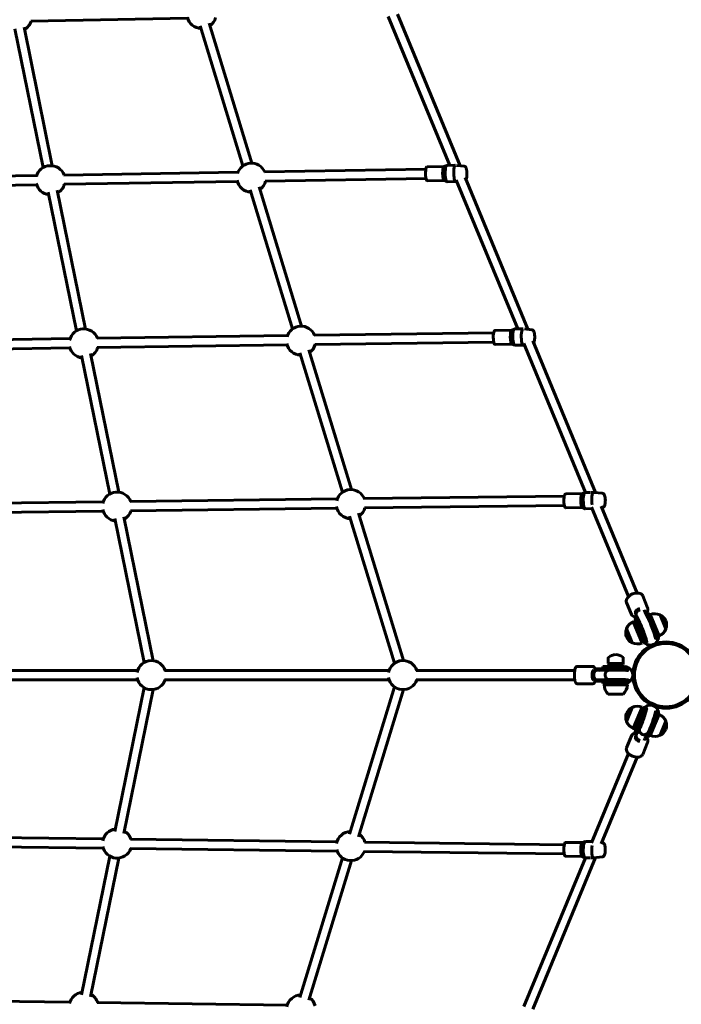
# Model space of a CAD drawing. Units: millimetres. Extents: x 4160 to 16552, y 11031 to 20010.
# Drawn here: x 11690 to 12828, y 14515 to 16207 of the extents above; entities that cross this region are included whole.
import ezdxf

# ---------------------------------------------------------------- set-up
doc = ezdxf.new("R2010")
doc.units = ezdxf.units.MM
doc.header["$LTSCALE"] = 100
doc.layers.add('Widoczne (ISO)', color=7, linetype='Continuous', lineweight=60)
doc.layers.add('Wymiar (ISO)', color=7, linetype='Continuous', lineweight=25)
doc.styles.add('Wymiar', font='tahoma.ttf')
doc.dimstyles.new('Wymiar Comes', dxfattribs={"dimscale": 100, "dimtxt": 2.5, "dimasz": 2.5, "dimexe": 3.175, "dimexo": 0, "dimgap": 0.762, "dimtad": 1, "dimtoh": 1, "dimrnd": 1e-08, "dimtxsty": 'Wymiar', "dimcen": 0.09, "dimdle": 10, "dimclrd": 256, "dimclre": 256, "dimclrt": 256, "dimazin": 2, "dimtfac": 1.4, "dimtmove": 0, "dimatfit": 3, "dimfxl": 0, "dimtolj": 1, "dimlwd": -1, "dimlwe": -1, "dimarcsym": 0})

# ---------------------------------------------------------------- blocks, each defined once
blk = doc.blocks.new('*D4')
at = {"layer": 'Defpoints', "color": 0, "transparency": 16777216}
for p in [(16551.7, 19669), (16551.7, 15993), (5051.4, 15940.1)]:
    blk.add_point(p, dxfattribs=at)
at = {"layer": 'Wymiar (ISO)', "transparency": 16777216}
for p, q in [((5051.4, 15940.1), (5051.4, 19986.5)), ((16551.7, 15993), (16551.7, 19986.5)), ((5301.4, 19669), (16301.7, 19669))]:
    blk.add_line(p, q, dxfattribs=at)
for points in [[(5301.4, 19710.7), (5301.4, 19627.3), (5051.4, 19669)], [(16301.7, 19710.7), (16301.7, 19627.3), (16551.7, 19669)]]:
    blk.add_solid(points, dxfattribs=at)
at = {"layer": 'Wymiar (ISO)', "transparency": 16777216, "insert": (10801.6, 20005.4), "char_height": 250, "attachment_point": 2, "style": 'Wymiar'}
blk.add_mtext('\\A1;11500', dxfattribs=at)

msp = doc.modelspace()

# ---------------------------------------------------------------- linework, layer by layer
at = {"layer": 'Widoczne (ISO)'}
for p, q in [((12339.6, 16217), (12447.6, 15956.2)), ((11709.5, 16205), (11979, 16209.9)), ((12089.5, 15960.7), (12016.1, 16201.3)), ((12324, 16212.8), (12430, 15956.9)), ((11730.6, 15953), (11682, 16191.4)), ((11746.3, 15956.2), (11697.7, 16194.6)), ((12074.1, 15956), (12000.8, 16196.6)), ((11766, 15940.3), (12065.5, 15945.1)), ((12111.1, 15945.8), (12388.6, 15950.2)), ((12390.5, 15954.3), (12419.7, 15954.7)), ((12419.6, 15954.7), (12424.4, 15956.8)), ((12424.6, 15956.8), (12439.3, 15957)), ((12454.3, 15955.6), (12441.2, 15956.9)), ((11420.5, 15934.8), (11719.6, 15939.6)), ((11766.6, 15924.3), (12064.6, 15929.1)), ((12112.5, 15929.8), (12388.9, 15934.2)), ((12390.9, 15930.3), (12420.1, 15930.7)), ((12419.9, 15930.8), (12424.8, 15928.9)), ((12425.1, 15928.8), (12439.7, 15929.1)), ((12441.5, 15929.3), (12439.8, 15929.1)), ((12440.5, 15931.7), (12546.5, 15675.8)), ((12456, 15936.1), (12564.1, 15675.1)), ((11420.9, 15918.8), (11719.5, 15923.6)), ((11787.9, 15672.4), (11739.2, 15910.8)), ((11803.6, 15675.6), (11754.9, 15914)), ((12159.6, 15675.8), (12086.6, 15915.1)), ((12174.9, 15680.5), (12101.9, 15919.8)), ((12507.2, 15673.2), (12536.2, 15673.6)), ((12536.1, 15673.6), (12540.9, 15675.6)), ((12541.2, 15675.7), (12555.8, 15675.9)), ((12570.8, 15674.4), (12558.1, 15675.7)), ((11449.2, 15654.4), (11776.8, 15659)), ((11823.2, 15659.6), (12150.7, 15664.2)), ((12196.6, 15664.9), (12505.2, 15669.2)), ((11449.5, 15638.4), (11776.7, 15643)), ((11823.7, 15643.7), (12150.2, 15648.2)), ((12260.5, 15399.6), (12187.3, 15639.6)), ((12197.6, 15648.9), (12505.4, 15653.2)), ((12507.6, 15649.2), (12536.6, 15649.6)), ((12536.4, 15649.7), (12541.3, 15647.8)), ((12541.6, 15647.7), (12556.2, 15647.9)), ((12557.9, 15648.1), (12556.3, 15647.9)), ((12556.9, 15650.6), (12662.9, 15394.7)), ((12572.3, 15655.2), (12680.3, 15394.5)), ((11845.1, 15391.9), (11796.5, 15630.3)), ((11860.8, 15395.1), (11812.2, 15633.5)), ((12245.2, 15395), (12172, 15634.9)), ((12282.2, 15384), (12626.6, 15388.2)), ((12628.8, 15392.2), (12657.6, 15392.6)), ((12657.5, 15392.5), (12662.2, 15394.6)), ((12662.6, 15394.7), (12671.1, 15394.8)), ((12672.2, 15394.8), (12677.1, 15394.8)), ((12692.1, 15393.3), (12677.2, 15394.8)), ((11477.8, 15374), (11834, 15378.4)), ((11880.3, 15379), (12236.3, 15383.4)), ((12283, 15368), (12626.8, 15372.2)), ((12629.1, 15368.2), (12657.9, 15368.6)), ((12657.8, 15368.7), (12662.6, 15366.7)), ((12673.5, 15369.2), (12737.1, 15215.7)), ((12690.1, 15370.9), (12751.8, 15221.8)), ((12692.4, 15368.7), (12691, 15368.6)), ((11478, 15358), (11833.9, 15362.4)), ((11919.9, 15105.5), (11869.4, 15352.9)), ((11880.8, 15363), (12235.8, 15367.4)), ((12334.8, 15101), (12257.6, 15354.1)), ((12350.1, 15105.7), (12272.9, 15358.8)), ((12663, 15366.7), (12674.5, 15366.8)), ((11904.2, 15102.3), (11853.7, 15349.7)), ((12769.9, 15196.5), (12761.4, 15217)), ((12742.2, 15185), (12733.7, 15205.5)), ((12750, 15183.2), (12748.1, 15182.5)), ((12748.1, 15182.5), (12753.9, 15170.9)), ((12750.2, 15176.9), (12748.1, 15182.5)), ((12750.4, 15183.3), (12748.9, 15186.9)), ((12750, 15183.2), (12755.8, 15171.6)), ((12750.9, 15182), (12750.4, 15183.4)), ((12751.3, 15181.5), (12756.6, 15171.1)), ((12763.7, 15193), (12765.3, 15189.4)), ((12765.1, 15189.7), (12770.8, 15178.3)), ((12767.8, 15189.8), (12765.9, 15189.1)), ((12765.9, 15189.1), (12771.7, 15177.6)), ((12766.3, 15188), (12765.9, 15189.1)), ((12770.1, 15185.1), (12767.8, 15189.8)), ((12773.5, 15186.5), (12769.8, 15185)), ((12769.8, 15185), (12783.9, 15150.8)), ((12787.6, 15152.3), (12773.5, 15186.5)), ((12789.6, 15147.7), (12774.3, 15184.6)), ((12801.2, 15160.1), (12791.3, 15184.1)), ((12745.2, 15172.6), (12760.5, 15135.6)), ((12750.4, 15176.9), (12746.7, 15175.4)), ((12746.7, 15175.4), (12760.8, 15141.2)), ((12748.9, 15180.6), (12754.4, 15169.9)), ((12764.5, 15142.7), (12750.4, 15176.9)), ((12733.5, 15160.2), (12743.5, 15136.2)), ((12783.9, 15143.9), (12784.4, 15144.1)), ((12702.1, 15100.9), (12702.1, 15110.3)), ((12728.1, 15100.9), (12702.1, 15100.9)), ((12703.1, 15098.7), (12702.1, 15100.9)), ((12727.1, 15098.7), (12703.1, 15098.7)), ((12710.1, 15098.7), (12710.1, 15095.2)), ((12720.1, 15098.7), (12720.1, 15095.2)), ((12727.1, 15098.7), (12728.1, 15100.9)), ((12728.1, 15100.9), (12728.1, 15110.3)), ((11893.1, 15088.7), (11506.9, 15088.7)), ((12325.6, 15088.7), (11939.5, 15088.7)), ((12644.6, 15088.7), (12372.1, 15088.7)), ((12675.7, 15095.7), (12648.8, 15095.7)), ((12681.4, 15088.7), (12676.7, 15088.7)), ((12702.9, 15089), (12681.4, 15088.7)), ((12693.2, 15091.4), (12681.7, 15091.2)), ((12681.7, 15089.2), (12681.7, 15091.2)), ((12704.7, 15089.6), (12681.7, 15089.2)), ((12681.7, 15089.2), (12682.5, 15089.2)), ((12730.1, 15095.2), (12693.1, 15095.2)), ((12693.1, 15095.2), (12693.1, 15091.4)), ((12693.2, 15091.2), (12730.1, 15091.2)), ((11893.1, 15072.7), (11506.9, 15072.7)), ((12325.6, 15072.7), (11939.5, 15072.7)), ((12644.6, 15072.7), (12372.1, 15072.7)), ((12675.7, 15065.7), (12648.8, 15065.7)), ((12681.5, 15072.7), (12676.7, 15072.7)), ((12681.5, 15072.7), (12683.5, 15072.7)), ((12704.6, 15072.6), (12681.6, 15072.2)), ((12681.6, 15070.2), (12681.6, 15072.2)), ((12704.6, 15070.6), (12681.6, 15070.2)), ((12693.1, 15070.1), (12681.6, 15070.2)), ((12683.5, 15072.7), (12682.2, 15072.7)), ((12703.2, 15073), (12682.3, 15072.7)), ((12704.9, 15070.6), (12682.3, 15070.2)), ((12730.1, 15070.2), (12693.1, 15070.2)), ((12693.1, 15070.2), (12693.1, 15066.2)), ((12693.1, 15066.2), (12730.1, 15066.2)), ((12695.1, 15063.7), (12735.1, 15063.7)), ((12703.2, 15073), (12703.2, 15073)), ((12710.1, 15070.6), (12710.1, 15070.2)), ((12710.1, 15066.2), (12710.1, 15063.7)), ((12720.1, 15070.6), (12720.1, 15070.2)), ((12720.1, 15066.2), (12720.1, 15063.7)), ((11853.7, 14811.7), (11904.2, 15059.1)), ((11869.4, 14808.5), (11919.9, 15055.9)), ((12257.6, 14807.3), (12334.8, 15060.4)), ((12272.9, 14802.6), (12350.1, 15055.7)), ((12702.1, 15048.2), (12728.1, 15048.2)), ((12743.5, 15025.2), (12733.5, 15001.2)), ((12760.5, 15025.8), (12745.2, 14988.8)), ((12760.8, 15020.2), (12746.7, 14986)), ((12750.4, 14984.5), (12764.5, 15018.7)), ((12774.3, 14976.8), (12789.6, 15013.7)), ((12783.6, 15017.7), (12784.4, 15017.4)), ((12783.9, 15010.6), (12769.8, 14976.4)), ((12773.5, 14974.9), (12787.6, 15009.1)), ((12791.3, 14977.3), (12801.2, 15001.3)), ((12746.7, 14986), (12750.4, 14984.5)), ((12754.2, 14990.2), (12748.1, 14978.8)), ((12748.1, 14978.8), (12750.2, 14984.6)), ((12749.9, 14978.1), (12748.1, 14978.8)), ((12754.9, 14991.7), (12749.3, 14981.3)), ((12756.1, 14989.5), (12749.9, 14978.1)), ((12750.4, 14978), (12750.9, 14979.3)), ((12756.6, 14989.7), (12751.7, 14980.6)), ((12756.9, 14990.2), (12756.9, 14990.2)), ((12770.6, 14981.8), (12765, 14971.5)), ((12772.1, 14983.8), (12765.9, 14972.4)), ((12742.2, 14976.4), (12733.7, 14955.9)), ((12750.4, 14978), (12748.9, 14974.5)), ((12769.9, 14964.9), (12761.4, 14944.4)), ((12763.7, 14968.4), (12765.2, 14971.8)), ((12765.9, 14972.4), (12766.3, 14973.5)), ((12767.8, 14971.7), (12765.9, 14972.4)), ((12770.2, 14976.2), (12767.8, 14971.7)), ((12769.8, 14976.4), (12773.5, 14974.9)), ((12673.5, 14792.2), (12737.1, 14945.7)), ((12690.1, 14790.5), (12751.8, 14939.6)), ((11833.9, 14799), (11478, 14803.4)), ((12235.8, 14794), (11880.8, 14798.4)), ((12626.8, 14789.2), (12283, 14793.4)), ((12629.1, 14793.2), (12657.9, 14792.8)), ((12657.8, 14792.7), (12662.6, 14794.7)), ((12662.9, 14794.7), (12674.5, 14794.6)), ((12692.4, 14792.7), (12691, 14792.8)), ((11834, 14783), (11477.8, 14787.4)), ((12236.3, 14778), (11880.3, 14782.4)), ((12626.6, 14773.2), (12282.1, 14777.4)), ((11796.5, 14531.1), (11845.1, 14769.5)), ((11812.2, 14527.9), (11860.8, 14766.3)), ((12172, 14526.5), (12245.2, 14766.4)), ((12187.3, 14521.8), (12260.5, 14761.8)), ((12556.9, 14510.8), (12662.9, 14766.7)), ((12572.3, 14506.2), (12680.3, 14766.9)), ((12628.8, 14769.2), (12657.6, 14768.8)), ((12657.5, 14768.9), (12662.2, 14766.8)), ((12662.6, 14766.7), (12671.2, 14766.6)), ((12672.1, 14766.6), (12677.1, 14766.6)), ((12692, 14768.1), (12677.2, 14766.6)), ((11776.7, 14518.4), (11449.5, 14523)), ((12150.2, 14513.2), (11823.7, 14517.7))]:
    msp.add_line(p, q, dxfattribs=at)
for radius in [57, 54.5]:
    msp.add_circle((12801.6, 15080.7), radius, dxfattribs=at)
for centre, radius, start, end in [((11686, 16212), 25, 300.1933, 343.7955), ((12002.9, 16217.2), 25, 193.2897, 268.2896), ((12002.9, 16217.2), 25, 305.6154, 345.1273), ((12088.7, 15935.7), 25, 23.9482, 163.5176), ((11743.2, 15931.4), 25, 20.9712, 165.4772), ((12088.7, 15935.7), 25, 189.472, 268.2896), ((12088.7, 15935.7), 25, 305.6154, 346.5123), ((11743.2, 15931.4), 25, 193.5074, 262.8674), ((11743.2, 15931.4), 25, 300.1933, 343.6339), ((11800.5, 15650.8), 25, 20.7303, 166.6915), ((12174.1, 15655.5), 25, 22.1378, 165.2404), ((11800.5, 15650.8), 25, 192.3203, 262.8674), ((11800.5, 15650.8), 25, 300.1933, 343.3951), ((12174.1, 15655.5), 25, 190.907, 268.2896), ((12174.1, 15655.5), 25, 305.6154, 344.7705), ((11857.7, 15370.3), 25, 20.4261, 168.03), ((12259.7, 15374.6), 25, 21.9009, 166.5016), ((12259.7, 15374.6), 25, 189.7177, 268.2896), ((12259.7, 15374.6), 25, 305.6154, 344.5378), ((11857.7, 15370.3), 25, 191.2073, 262.8674), ((11857.7, 15370.3), 25, 300.1933, 343.0937), ((12782.1, 15164.1), 22, 65.4566, 110.9343), ((12791.2, 15183), 1, 63.8246, 86.0321), ((12782.4, 15165.1), 21, 25.7935, 63.8246), ((12754.1, 15152.5), 22, 114.0657, 159.5434), ((12781.5, 15167.3), 21, 341.1754, 19.2065), ((12753.2, 15153), 21, 161.1754, 199.2065), ((12734.3, 15159.4), 1, 138.9679, 161.1754), ((12780.6, 15167.8), 22, 294.0657, 339.5434), ((12800.4, 15160.8), 1, 318.9679, 341.1754), ((12752.3, 15155.2), 21, 205.7935, 243.8246), ((12743.5, 15137.3), 1, 243.8246, 266.0321), ((12752.6, 15156.2), 22, 245.4566, 290.9343), ((12774.2, 15146.8), 14.5, 230.2373, 354.7627), ((12774.2, 15146.8), 10.5, 242.495, 246.0521), ((12774.2, 15146.8), 10.5, 332.6062, 342.505), ((12716.3, 15095.2), 21, 93.2935, 131.3246), ((12713.9, 15095.2), 21, 48.6754, 86.7065), ((11916.7, 15080.7), 25, 89.9885, 170.2837), ((11916.8, 15080.7), 25, 18.6629, 90.0108), ((12349.3, 15080.7), 25, 18.6629, 170.2837), ((12703.1, 15110.3), 1, 131.3246, 180), ((12727.1, 15110.3), 1, 0, 48.6754), ((12730.1, 15080.7), 14.5, 1.7793, 62.2627), ((12730.1, 15080.7), 10.5, 44.4214, 50.005), ((12730.1, 15080.7), 14.5, 297.7373, 358.2207), ((11916.7, 15080.7), 25, 189.7163, 270.0108), ((11916.8, 15080.7), 25, 269.9892, 341.3371), ((12349.3, 15080.7), 25, 189.7163, 341.3371), ((12717.1, 15064.3), 22, 181.5657, 227.0434), ((12713.1, 15064.3), 22, 312.9566, 358.4343), ((12730.1, 15080.7), 10.5, 309.995, 317.7236), ((12774.2, 15014.6), 14.5, 5.2373, 129.7627), ((12753.2, 15008.4), 21, 160.7935, 198.8246), ((12752.3, 15006.2), 21, 116.1754, 154.2065), ((12743.5, 15024.1), 1, 93.9679, 116.1754), ((12752.6, 15005.2), 22, 69.0657, 114.5434), ((12774.2, 15014.6), 10.5, 115.3564, 117.505), ((12774.2, 15014.6), 10.5, 17.495, 28.7217), ((12780.6, 14993.6), 22, 20.4566, 65.9343), ((12734.3, 15002), 1, 198.8246, 221.0321), ((12754.1, 15008.9), 22, 200.4566, 245.9343), ((12800.4, 15000.6), 1, 18.8246, 41.0321), ((12781.5, 14994.1), 21, 340.7935, 18.8246), ((12782.4, 14996.3), 21, 296.1754, 334.2065), ((12782.1, 14997.3), 22, 249.0657, 294.5434), ((12791.2, 14978.4), 1, 273.9679, 296.1754), ((11857.7, 14791.1), 25, 97.1135, 168.7921), ((11857.7, 14791.1), 25, 16.9135, 59.7877), ((12259.7, 14786.8), 25, 91.6918, 170.2894), ((12259.7, 14786.8), 25, 15.4654, 54.366), ((11857.7, 14791.1), 25, 191.9555, 339.5812), ((12259.7, 14786.8), 25, 193.4847, 338.1024), ((11800.4, 14510.6), 25, 97.1167, 167.6796), ((11800.4, 14510.6), 25, 16.6102, 59.7908), ((12174.1, 14505.9), 25, 91.695, 169.0991), ((12174.1, 14505.9), 25, 15.2313, 54.3691)]:
    msp.add_arc(centre, radius, start, end, dxfattribs=at)
for centre, major_axis, ratio, start_param, end_param in [((12390.7, 15942.3), (-0.2, 12), 0.215649, 0, 3.141593), ((12420, 15942.7), (-0.2, 12), 0.215649, 0.088454, 3.053139), ((12424.9, 15942.8), (-0.2, 14), 0.215649, 0, 3.141593), ((12439.5, 15943.1), (-0.2, 14), 0.215649, 6.26895, 9.449319), ((12507.4, 15661.2), (-0.2, 12), 0.236598, 0, 3.141593), ((12536.6, 15661.6), (-0.2, 12), 0.236598, 0.09756, 3.044033), ((12541.4, 15661.7), (-0.2, 14), 0.236598, 0, 3.141593), ((12556, 15661.9), (-0.2, 14), 0.236598, 6.27642, 9.451838), ((12628.9, 15380.2), (-0.1, 12), 0.254288, 0, 3.141593), ((12658, 15380.6), (-0.1, 12), 0.254288, 0.105367, 3.036225), ((12662.8, 15380.7), (-0.2, 14), 0.254288, 0, 3.141593), ((12677.3, 15380.8), (-0.2, 14), 0.254288, 6.253967, 8.399413), ((12757.9, 15186.1), (-6.8, 15.5), 0.619357, 1.535137, 1.653234), ((12756.3, 15190), (-7.39, -3.06), 0.607202, 4.464944, 6.283185), ((12757.9, 15186.3), (7.28, 3.33), 0.816154, 1.293455, 3.042409), ((12757.9, 15186.3), (7.43, 2.95), 0.400034, 3.090651, 3.135833), ((12757.9, 15186.3), (-5.2, 11.8), 0.617837, 1.53514, 1.599215), ((12757.9, 15186.3), (-7.15, -3.59), 0.919518, 6.16343, 6.170188), ((12754, 15195.3), (15.7, 4.8), 0.793196, 4.257103, 4.28975), ((12757.9, 15186.1), (5.5, -12.5), 0.619357, 1.449669, 1.535137), ((12754, 15195.3), (15.7, 4.8), 0.793196, 5.313793, 5.338718), ((12758.1, 15185.8), (5.5, -12.5), 0.619357, 1.312668, 1.480382), ((12758.1, 15185.8), (5.5, -12.5), 0.619357, 4.912924, 5.032215), ((12759.6, 15154.7), (6.5, -17.5), 0.046321, 0.704319, 2.740069), ((12761.5, 15155.4), (6.5, -17.5), 0.046321, 0.175719, 2.740069), ((12777.4, 15161.4), (6.5, -17.5), 0.046321, 6.049132, 9.023255), ((12676.7, 15080.7), (0, -8), 0.275637, 3.141593, 6.283185), ((12681.5, 15080.7), (0.06, -8), 0.526524, 3.145839, 6.254081), ((12681.7, 15080.7), (16.6, 0), 0.513068, 1.459497, 1.566337), ((12669.8, 15080.8), (1.4, 16.4), 0.961002, 5.296086, 5.328024), ((12682.4, 15080.7), (16.6, 0), 0.513068, 1.254121, 1.503996), ((12718, 15089.2), (18.6, -0.1), 0.022326, 0.194687, 2.366038), ((12718, 15089.2), (18.6, -0.1), 0.022326, 5.873149, 6.148681), ((12681.5, 15080.7), (-0.24, -8), 0.452184, 0.054337, 0.057834), ((12681.5, 15080.7), (-15.7, 0), 0.51041, 1.56642, 1.572155), ((12681.5, 15080.7), (-0.09, -8), 0.234432, 0.021338, 0.028095), ((12681.5, 15080.7), (-0.05, -8), 0.022037, 6.271043, 6.283055), ((12681.7, 15080.7), (-20.5, 0), 0.513068, 1.566337, 1.598223), ((12681.7, 15080.7), (16.6, 0), 0.513068, 4.771702, 4.806253), ((12669.8, 15080.8), (1.4, 16.4), 0.961002, 4.24317, 4.278622), ((12682.4, 15080.7), (16.6, 0), 0.513068, 4.771702, 5.058464), ((12703, 15081), (-0.16, 8), 0.758184, 3.10716, 3.144305), ((12717.9, 15072.2), (18.6, -0.1), 0.022326, 0.192574, 2.366038), ((12717.9, 15070.2), (-18.6, 0.1), 0.022326, 3.85089, 5.507631), ((12759.5, 15006.5), (-6.2, -17.6), 0.066204, 0.400663, 2.458262), ((12761.4, 15005.8), (6.2, 17.6), 0.066204, 3.542256, 6.075371), ((12777.4, 15000.1), (6.2, 17.6), 0.066204, 3.542256, 6.369002), ((12757.9, 14975.3), (-7, -15.4), 0.617752, 4.594693, 4.763195), ((12757.9, 14975.1), (-5.3, -11.8), 0.613827, 4.697974, 4.762206), ((12754, 14966), (-15.9, 4.2), 0.791785, 5.102446, 5.133136), ((12758.1, 14975.6), (5.6, 12.5), 0.617752, 1.265546, 1.284599), ((12763.7, 14985.9), (-6.88, 4.09), 0.943433, 6.244438, 6.488456), ((12756.3, 14971.4), (-7.39, 3.06), 0.607202, 0, 1.818241), ((12757.9, 14975.1), (7.23, -3.44), 0.813213, 3.268194, 5.001386), ((12757.9, 14975.1), (-7.51, 2.75), 0.137455, 0.065258, 0.072016), ((12757.9, 14975.1), (7.45, -2.91), 0.398112, 3.149858, 3.205791), ((12757.9, 14975.3), (5.6, 12.5), 0.617752, 4.763195, 4.84908), ((12754, 14966), (-15.9, 4.2), 0.791785, 4.053596, 4.072664), ((12758.1, 14975.6), (5.6, 12.5), 0.617752, 4.81795, 4.936752), ((12628.9, 14781.2), (0.1, 12), 0.254291, 0, 3.141593), ((12657.9, 14780.8), (0.1, 12), 0.254291, 0.105369, 3.036224), ((12662.8, 14780.7), (0.2, 14), 0.254291, 0, 3.141593), ((12677.3, 14780.6), (-0.2, -14), 0.254291, 4.165023, 6.312404)]:
    msp.add_ellipse(centre, major_axis=major_axis, ratio=ratio, start_param=start_param, end_param=end_param, dxfattribs=at)
for points, knots in [([(12457.4, 15932.7), (12457.4, 15932.8), (12457.5, 15932.9), (12458, 15933.7), (12458.2, 15934.3), (12458.7, 15936.2), (12458.9, 15937.4), (12459.1, 15939.9), (12459.2, 15941.1), (12459.2, 15943.4), (12459.1, 15944.5), (12459, 15946.7), (12458.9, 15947.8), (12458.6, 15949.9), (12458.4, 15950.8), (12457.9, 15952.3), (12457.7, 15952.8), (12457.2, 15953.7), (12457, 15954.1), (12456.3, 15954.7), (12456.1, 15954.9), (12455.5, 15955.3), (12455, 15955.5), (12454.4, 15955.6), (12454.4, 15955.6), (12454.3, 15955.6)], [6.367053, 6.367053, 6.367053, 6.367053, 6.408533, 6.408533, 6.712913, 6.712913, 7.173262, 7.173262, 7.527763, 7.527763, 7.869477, 7.869477, 8.21329, 8.21329, 8.577297, 8.577297, 8.81026, 8.81026, 8.998277, 8.998277, 9.072198, 9.072198, 9.179172, 9.179172, 9.186294, 9.186294, 9.186294, 9.186294]), ([(12573.8, 15651.6), (12573.9, 15651.7), (12574, 15651.9), (12574.6, 15652.9), (12574.9, 15653.7), (12575.3, 15655.7), (12575.5, 15656.9), (12575.7, 15659.4), (12575.8, 15660.5), (12575.8, 15662.8), (12575.7, 15664), (12575.5, 15666.2), (12575.4, 15667.3), (12575, 15669.3), (12574.7, 15670.3), (12574.2, 15671.8), (12573.9, 15672.3), (12573.3, 15673.1), (12573, 15673.4), (12572.3, 15674), (12571.7, 15674.3), (12571, 15674.4), (12570.9, 15674.4), (12570.8, 15674.4)], [6.363779, 6.363779, 6.363779, 6.363779, 6.43294, 6.43294, 6.800779, 6.800779, 7.216719, 7.216719, 7.569482, 7.569482, 7.912476, 7.912476, 8.260262, 8.260262, 8.636301, 8.636301, 8.885411, 8.885411, 9.006463, 9.006463, 9.141646, 9.141646, 9.162147, 9.162147, 9.162147, 9.162147]), ([(12692.4, 15368.7), (12692.8, 15368.8), (12693.2, 15368.9), (12694, 15369.3), (12694.3, 15369.6), (12695, 15370.3), (12695.3, 15370.7), (12696, 15372), (12696.3, 15373), (12696.8, 15375.2), (12697, 15376.4), (12697.2, 15378.8), (12697.2, 15380), (12697.2, 15382.3), (12697.1, 15383.5), (12696.8, 15385.7), (12696.7, 15386.8), (12696.2, 15388.8), (12695.9, 15389.8), (12695.2, 15391.2), (12694.9, 15391.7), (12694.2, 15392.4), (12693.9, 15392.6), (12693.2, 15393), (12692.7, 15393.2), (12692.1, 15393.3)], [0.250382, 0.250382, 0.250382, 0.250382, 0.347922, 0.347922, 0.465268, 0.465268, 0.646817, 0.646817, 1.055752, 1.055752, 1.451689, 1.451689, 1.803055, 1.803055, 2.147376, 2.147376, 2.499463, 2.499463, 2.889325, 2.889325, 3.111431, 3.111431, 3.205197, 3.205197, 3.333537, 3.333537, 3.333537, 3.333537]), ([(12733.7, 15205.5), (12733.3, 15206.4), (12733.1, 15207.4), (12733.3, 15209.5), (12733.6, 15210.6), (12734.6, 15212.8), (12735.4, 15213.9), (12737.3, 15216), (12738.5, 15217), (12741.1, 15218.7), (12742.5, 15219.5), (12745.5, 15220.7), (12747, 15221.1), (12750.1, 15221.7), (12751.6, 15221.8), (12754.4, 15221.7), (12755.8, 15221.4), (12758.1, 15220.5), (12759.1, 15219.9), (12760.6, 15218.5), (12761.1, 15217.8), (12761.4, 15217)], [1.512465, 1.512465, 1.512465, 1.512465, 1.80077, 1.80077, 2.105328, 2.105328, 2.430913, 2.430913, 2.76124, 2.76124, 3.090459, 3.090459, 3.419013, 3.419013, 3.748285, 3.748285, 4.078612, 4.078612, 4.403494, 4.403494, 4.654058, 4.654058, 4.654058, 4.654058]), ([(12748.9, 15180.4), (12748.1, 15180.5), (12747.3, 15180.7), (12745.4, 15181.4), (12744.4, 15182.1), (12743, 15183.5), (12742.5, 15184.2), (12742.2, 15185)], [7.0223634, 7.0223634, 7.0223634, 7.0223634, 7.2202043, 7.2202043, 7.5450863, 7.5450863, 7.7956502, 7.7956502, 7.7956502, 7.7956502]), ([(12769.9, 15196.5), (12770.3, 15195.6), (12770.4, 15194.6), (12770.3, 15192.5), (12770, 15191.4), (12769.2, 15189.7), (12768.8, 15189.1), (12768.4, 15188.5)], [4.6540576, 4.6540576, 4.6540576, 4.6540576, 4.9423624, 4.9423624, 5.246921, 5.246921, 5.4235687, 5.4235687, 5.4235687, 5.4235687]), ([(12754.4, 15169.9), (12754.5, 15169.7), (12754.6, 15169.3), (12755.1, 15168.2), (12755.5, 15167.4), (12756.4, 15165.3), (12756.9, 15163.9), (12758.1, 15160.9), (12758.8, 15159.3), (12760.1, 15155.8), (12760.8, 15154), (12762, 15150.6), (12762.6, 15148.9), (12763.7, 15145.8), (12764.2, 15144.3), (12764.7, 15142.6), (12764.9, 15142.2), (12765, 15141.8)], [1.054879, 1.054879, 1.054879, 1.054879, 1.228642, 1.228642, 1.476842, 1.476842, 1.767633, 1.767633, 2.074024, 2.074024, 2.385216, 2.385216, 2.696335, 2.696335, 3.002271, 3.002271, 3.131693, 3.131693, 3.131693, 3.131693]), ([(12756.6, 15171.1), (12756.7, 15170.8), (12756.9, 15170.3), (12757.5, 15169), (12757.9, 15168), (12758.9, 15165.7), (12759.5, 15164.2), (12760.8, 15161), (12761.5, 15159.3), (12762.8, 15155.7), (12763.5, 15153.9), (12764.7, 15150.4), (12765.3, 15148.7), (12766.4, 15145.6), (12766.8, 15144.3), (12767.5, 15142), (12767.8, 15141.2), (12768, 15140.4), (12768.1, 15140.2), (12768.1, 15140.1), (12768.1, 15140), (12768.1, 15140)], [1.054778, 1.054778, 1.054778, 1.054778, 1.251193, 1.251193, 1.519512, 1.519512, 1.819934, 1.819934, 2.130612, 2.130612, 2.444159, 2.444159, 2.757051, 2.757051, 3.064792, 3.064792, 3.353944, 3.353944, 3.46232, 3.46232, 3.52496, 3.52496, 3.52496, 3.52496]), ([(12770.8, 15178.3), (12771.3, 15177.3), (12771.9, 15176.1), (12773.1, 15173.2), (12773.8, 15171.5), (12775.3, 15167.9), (12776, 15166), (12777.5, 15162.1), (12778.2, 15160.2), (12779.6, 15156.3), (12780.3, 15154.4), (12781.5, 15150.9), (12782, 15149.3), (12782.9, 15146.4), (12783.3, 15145.2), (12783.7, 15143.6), (12783.8, 15143.2), (12783.9, 15142.6)], [1.054778, 1.054778, 1.054778, 1.054778, 1.396628, 1.396628, 1.749643, 1.749643, 2.080546, 2.080546, 2.407195, 2.407195, 2.73406, 2.73406, 3.065902, 3.065902, 3.420982, 3.420982, 3.570789, 3.570789, 3.570789, 3.570789]), ([(12784.7, 15148.1), (12784.6, 15148.8), (12784.4, 15149.6), (12784, 15150.5), (12784, 15150.6), (12783.9, 15150.8)], [4.8516377, 4.8516377, 4.8516377, 4.8516377, 5.2018725, 5.2018725, 5.2580918, 5.2580918, 5.2580918, 5.2580918]), ([(12784.7, 15148.1), (12784.7, 15147.8), (12784.7, 15147.5), (12784.7, 15146.7), (12784.7, 15146.2), (12784.6, 15145.2), (12784.5, 15144.6), (12784.3, 15143.8), (12784.3, 15143.7), (12784.3, 15143.6)], [2.1900533, 2.1900533, 2.1900533, 2.1900533, 2.3265207, 2.3265207, 2.4777498, 2.4777498, 2.6482698, 2.6482698, 2.6834763, 2.6834763, 2.6834763, 2.6834763]), ([(12787.6, 15152.3), (12788, 15151.4), (12788.3, 15150.5), (12788.4, 15149.7), (12788.4, 15149.7), (12788.4, 15149.7)], [2.307047, 2.307047, 2.307047, 2.307047, 2.7026669, 2.7026669, 2.7102129, 2.7102129, 2.7102129, 2.7102129]), ([(12788.7, 15145.4), (12788.7, 15146.1), (12788.8, 15146.8), (12788.7, 15148.1), (12788.6, 15148.7), (12788.5, 15149.4), (12788.5, 15149.5), (12788.4, 15149.7)], [2.5282905, 2.5282905, 2.5282905, 2.5282905, 2.7294438, 2.7294438, 2.9305972, 2.9305972, 3.0023764, 3.0023764, 3.0023764, 3.0023764]), ([(12762.1, 15138.8), (12762.1, 15138.8), (12762.1, 15138.8), (12761.6, 15139.5), (12761.2, 15140.3), (12760.8, 15141.2)], [13.5672117, 13.5672117, 13.5672117, 13.5672117, 13.5747577, 13.5747577, 13.9703776, 13.9703776, 13.9703776, 13.9703776]), ([(12762.1, 15138.8), (12762.2, 15138.7), (12762.3, 15138.5), (12762.7, 15138), (12763, 15137.5), (12763.9, 15136.5), (12764.5, 15136), (12765, 15135.6)], [0.3034917, 0.3034917, 0.3034917, 0.3034917, 0.375271, 0.375271, 0.5764243, 0.5764243, 0.7775777, 0.7775777, 0.7775777, 0.7775777]), ([(12764.5, 15142.7), (12764.6, 15142.6), (12764.6, 15142.5), (12765.1, 15141.6), (12765.5, 15140.9), (12765.9, 15140.4)], [8.6518714, 8.6518714, 8.6518714, 8.6518714, 8.7080907, 8.7080907, 9.0583256, 9.0583256, 9.0583256, 9.0583256]), ([(12769.4, 15137.4), (12769.3, 15137.5), (12769.2, 15137.6), (12768.5, 15137.9), (12768, 15138.3), (12767.2, 15138.9), (12766.9, 15139.3), (12766.3, 15139.9), (12766.1, 15140.1), (12765.9, 15140.4)], [1.0902332, 1.0902332, 1.0902332, 1.0902332, 1.1254397, 1.1254397, 1.2959596, 1.2959596, 1.4471888, 1.4471888, 1.5836562, 1.5836562, 1.5836562, 1.5836562]), ([(12767.5, 15140.5), (12767.5, 15140.6), (12767.5, 15140.8), (12767.5, 15141.2), (12767.5, 15141.5), (12767.5, 15142), (12767.5, 15142), (12767.5, 15142.1)], [3.62498219, 3.62498219, 3.62498219, 3.62498219, 3.66558706, 3.66558706, 3.70395681, 3.70395681, 3.70555597, 3.70555597, 3.70555597, 3.70555597]), ([(12648.8, 15065.7), (12648.3, 15065.7), (12647.9, 15065.9), (12647, 15066.4), (12646.6, 15066.9), (12645.8, 15068.4), (12645.4, 15069.5), (12644.7, 15072), (12644.5, 15073.3), (12644.1, 15076.2), (12644, 15077.8), (12643.9, 15080.9), (12643.9, 15082.4), (12644.1, 15085.5), (12644.3, 15086.9), (12644.8, 15089.6), (12645, 15090.8), (12645.8, 15093), (12646.2, 15093.9), (12647, 15094.9), (12647.3, 15095.1), (12648, 15095.6), (12648.4, 15095.7), (12648.8, 15095.7)], [4.689161, 4.689161, 4.689161, 4.689161, 4.870592, 4.870592, 5.129409, 5.129409, 5.497736, 5.497736, 5.835804, 5.835804, 6.16425, 6.16425, 6.490175, 6.490175, 6.81668, 6.81668, 7.147587, 7.147587, 7.493507, 7.493507, 7.662131, 7.662131, 7.830754, 7.830754, 7.830754, 7.830754]), ([(12675.7, 15095.7), (12676.2, 15095.7), (12676.6, 15095.5), (12677.5, 15095), (12677.9, 15094.5), (12678.7, 15093), (12679.1, 15091.9), (12679.6, 15090), (12679.8, 15089.4), (12679.9, 15088.7)], [1.5475686, 1.5475686, 1.5475686, 1.5475686, 1.728999, 1.728999, 1.9878163, 1.9878163, 2.3561434, 2.3561434, 2.5259111, 2.5259111, 2.5259111, 2.5259111]), ([(12702.8, 15089), (12702.1, 15089), (12701.4, 15088.8), (12700, 15088.1), (12699.3, 15087.5), (12698.2, 15086), (12697.8, 15085.2), (12697.1, 15083.3), (12697, 15082.2), (12697, 15080.2), (12697.1, 15079.1), (12697.7, 15077.2), (12698.1, 15076.3), (12699.2, 15074.8), (12699.9, 15074.2), (12701.3, 15073.3), (12702.1, 15073.1), (12702.9, 15073), (12702.9, 15073), (12703, 15073)], [-2.490098, -2.490098, -2.490098, -2.490098, -2.194865, -2.194865, -1.882191, -1.882191, -1.569962, -1.569962, -1.257908, -1.257908, -0.945854, -0.945854, -0.633625, -0.633625, -0.320951, -0.320951, 0, 0, 0.002739, 0.002739, 0.002739, 0.002739]), ([(12737, 15088.6), (12736.9, 15088.6), (12736.9, 15088.7), (12736.5, 15088.7), (12736.3, 15088.7), (12735.7, 15088.7), (12735.4, 15088.8), (12734.7, 15088.8), (12734.3, 15088.8), (12733.5, 15088.8), (12733.1, 15088.9), (12731.3, 15088.9), (12729.6, 15089), (12726, 15089), (12724.1, 15089.1), (12720.1, 15089.1), (12718, 15089.1), (12713.9, 15089.1), (12711.9, 15089.1), (12708.2, 15089.1), (12706.5, 15089.1), (12704.2, 15089.1), (12703.5, 15089.1), (12702.8, 15089)], [3.101321, 3.101321, 3.101321, 3.101321, 3.124025, 3.124025, 3.229486, 3.229486, 3.337611, 3.337611, 3.446688, 3.446688, 3.554368, 3.554368, 3.89373, 3.89373, 4.219859, 4.219859, 4.543272, 4.543272, 4.866415, 4.866415, 5.191224, 5.191224, 5.358205, 5.358205, 5.358205, 5.358205]), ([(12730.1, 15095.2), (12731.1, 15095.2), (12732, 15095.1), (12732.8, 15094.9), (12732.8, 15094.9), (12732.8, 15094.9)], [2.307047, 2.307047, 2.307047, 2.307047, 2.7026669, 2.7026669, 2.7102129, 2.7102129, 2.7102129, 2.7102129]), ([(12732.8, 15090.8), (12732.1, 15091), (12731.4, 15091.2), (12730.4, 15091.2), (12730.3, 15091.2), (12730.1, 15091.2)], [4.8516377, 4.8516377, 4.8516377, 4.8516377, 5.2018725, 5.2018725, 5.2580918, 5.2580918, 5.2580918, 5.2580918]), ([(12736.9, 15093.5), (12736.3, 15093.8), (12735.6, 15094.1), (12734.4, 15094.6), (12733.8, 15094.7), (12733.1, 15094.9), (12733, 15094.9), (12732.8, 15094.9)], [2.5282905, 2.5282905, 2.5282905, 2.5282905, 2.7294438, 2.7294438, 2.9305972, 2.9305972, 3.0023764, 3.0023764, 3.0023764, 3.0023764]), ([(12732.8, 15090.8), (12733.1, 15090.8), (12733.4, 15090.7), (12734.2, 15090.4), (12734.7, 15090.2), (12735.6, 15089.7), (12736.1, 15089.4), (12736.7, 15088.9), (12736.8, 15088.8), (12736.9, 15088.7)], [2.1900533, 2.1900533, 2.1900533, 2.1900533, 2.3265207, 2.3265207, 2.4777498, 2.4777498, 2.6482698, 2.6482698, 2.6834763, 2.6834763, 2.6834763, 2.6834763]), ([(12735.4, 15089), (12735.4, 15089), (12735.4, 15089), (12735.3, 15089), (12735.3, 15088.9), (12735.2, 15088.9), (12735.1, 15088.9), (12734.9, 15088.9), (12734.8, 15088.9), (12734.5, 15088.8)], [2.6449048, 2.6449048, 2.6449048, 2.6449048, 2.672538, 2.672538, 2.713607, 2.713607, 2.73882, 2.73882, 2.7739809, 2.7739809, 2.7739809, 2.7739809]), ([(12679.9, 15072.7), (12679.7, 15071.5), (12679.4, 15070.4), (12678.7, 15068.4), (12678.3, 15067.5), (12677.5, 15066.5), (12677.2, 15066.3), (12676.5, 15065.8), (12676.1, 15065.7), (12675.7, 15065.7)], [3.7108189, 3.7108189, 3.7108189, 3.7108189, 4.0059941, 4.0059941, 4.3519145, 4.3519145, 4.5205379, 4.5205379, 4.6891613, 4.6891613, 4.6891613, 4.6891613]), ([(12735.4, 15072.7), (12735.4, 15072.7), (12735.4, 15072.7), (12735.3, 15072.7), (12735.1, 15072.7), (12734.4, 15072.8), (12733.8, 15072.8), (12731.9, 15072.9), (12730.6, 15072.9), (12727.7, 15073), (12726, 15073), (12722.3, 15073.1), (12720.4, 15073.1), (12716.5, 15073.1), (12714.5, 15073.1), (12710.8, 15073.1), (12709, 15073.1), (12705.8, 15073.1), (12704.4, 15073.1), (12703.3, 15073), (12703.2, 15073), (12703.2, 15073)], [3.074769, 3.074769, 3.074769, 3.074769, 3.10731, 3.10731, 3.245574, 3.245574, 3.483068, 3.483068, 3.778811, 3.778811, 4.090548, 4.090548, 4.406496, 4.406496, 4.723442, 4.723442, 5.039696, 5.039696, 5.352478, 5.352478, 5.359224, 5.359224, 5.359224, 5.359224]), ([(12732, 15070.4), (12731.6, 15070.4), (12731.1, 15070.4), (12729.2, 15070.5), (12727.6, 15070.5), (12724.2, 15070.6), (12722.4, 15070.6), (12718.6, 15070.6), (12716.6, 15070.6), (12712.8, 15070.6), (12710.9, 15070.6), (12707.6, 15070.6), (12706.1, 15070.6), (12704.9, 15070.6)], [3.550158, 3.550158, 3.550158, 3.550158, 3.67549, 3.67549, 3.980451, 3.980451, 4.293893, 4.293893, 4.609672, 4.609672, 4.925327, 4.925327, 5.228307, 5.228307, 5.228307, 5.228307]), ([(12730.1, 15070.2), (12730.3, 15070.2), (12730.4, 15070.2), (12731.4, 15070.2), (12732.1, 15070.4), (12732.8, 15070.6)], [8.6518714, 8.6518714, 8.6518714, 8.6518714, 8.7080907, 8.7080907, 9.0583256, 9.0583256, 9.0583256, 9.0583256]), ([(12732.8, 15066.5), (12732.8, 15066.5), (12732.8, 15066.5), (12732, 15066.3), (12731.1, 15066.2), (12730.1, 15066.2)], [13.5672117, 13.5672117, 13.5672117, 13.5672117, 13.5747577, 13.5747577, 13.9703776, 13.9703776, 13.9703776, 13.9703776]), ([(12736.9, 15072.7), (12736.8, 15072.6), (12736.7, 15072.5), (12736.1, 15072), (12735.6, 15071.7), (12734.7, 15071.2), (12734.2, 15071), (12733.4, 15070.7), (12733.1, 15070.6), (12732.8, 15070.6)], [1.0902332, 1.0902332, 1.0902332, 1.0902332, 1.1254397, 1.1254397, 1.2959596, 1.2959596, 1.4471888, 1.4471888, 1.5836562, 1.5836562, 1.5836562, 1.5836562]), ([(12732.8, 15066.5), (12733, 15066.5), (12733.1, 15066.5), (12733.8, 15066.7), (12734.4, 15066.8), (12735.6, 15067.3), (12736.3, 15067.6), (12736.9, 15067.9)], [0.3034917, 0.3034917, 0.3034917, 0.3034917, 0.375271, 0.375271, 0.5764243, 0.5764243, 0.7775777, 0.7775777, 0.7775777, 0.7775777]), ([(12733.1, 15072.8), (12733.6, 15072.6), (12733.9, 15072.5), (12734.4, 15072.4), (12734.5, 15072.4), (12734.8, 15072.3), (12734.9, 15072.3), (12735, 15072.3), (12735, 15072.3), (12735, 15072.3)], [2.91296236, 2.91296236, 2.91296236, 2.91296236, 2.93888322, 2.93888322, 2.96513456, 2.96513456, 2.994628, 2.994628, 2.99773618, 2.99773618, 2.99773618, 2.99773618]), ([(12734.4, 15072.4), (12734.5, 15072.4), (12734.6, 15072.4), (12735.4, 15072.4), (12736.1, 15072.5), (12736.7, 15072.5)], [2.3334706, 2.3334706, 2.3334706, 2.3334706, 2.356953, 2.356953, 2.5955929, 2.5955929, 2.5955929, 2.5955929]), ([(12744.4, 15078.4), (12744.5, 15078.6), (12744.5, 15078.8), (12744.6, 15079.1), (12744.6, 15079.2), (12744.6, 15079.3)], [2.856161568, 2.856161568, 2.856161568, 2.856161568, 2.85784168, 2.85784168, 2.858717655, 2.858717655, 2.858717655, 2.858717655]), ([(12765, 15019.6), (12764.9, 15019.2), (12764.7, 15018.7), (12764.3, 15017.1), (12763.9, 15015.9), (12763.1, 15013.1), (12762.6, 15011.5), (12761.4, 15008.2), (12760.8, 15006.5), (12759.6, 15003), (12758.9, 15001.3), (12757.7, 14998.2), (12757.2, 14996.8), (12756.2, 14994.4), (12755.7, 14993.4), (12755.2, 14992.2), (12755, 14991.8), (12754.9, 14991.7)], [3.10656, 3.10656, 3.10656, 3.10656, 3.260102, 3.260102, 3.532543, 3.532543, 3.83014, 3.83014, 4.136666, 4.136666, 4.444599, 4.444599, 4.747707, 4.747707, 5.033508, 5.033508, 5.228307, 5.228307, 5.228307, 5.228307]), ([(12767.8, 15020.8), (12767.8, 15020.8), (12767.8, 15020.8), (12767.8, 15020.7), (12767.8, 15020.5), (12767.7, 15019.9), (12767.5, 15019.4), (12767.1, 15017.9), (12766.8, 15016.8), (12766.1, 15014.3), (12765.6, 15012.8), (12764.5, 15009.5), (12763.9, 15007.8), (12762.7, 15004.2), (12762, 15002.5), (12760.8, 14999.1), (12760.1, 14997.5), (12759, 14994.6), (12758.5, 14993.4), (12757.6, 14991.5), (12757.3, 14990.8), (12757, 14990.3), (12756.9, 14990.2), (12756.9, 14990.2)], [2.789966, 2.789966, 2.789966, 2.789966, 2.817883, 2.817883, 2.944577, 2.944577, 3.143596, 3.143596, 3.408117, 3.408117, 3.704679, 3.704679, 4.012554, 4.012554, 4.323501, 4.323501, 4.632829, 4.632829, 4.933628, 4.933628, 5.205527, 5.205527, 5.326381, 5.326381, 5.326381, 5.326381]), ([(12760.8, 15020.2), (12761.2, 15021.1), (12761.6, 15021.9), (12762.1, 15022.6), (12762.1, 15022.6), (12762.1, 15022.6)], [2.307047, 2.307047, 2.307047, 2.307047, 2.7026669, 2.7026669, 2.7102129, 2.7102129, 2.7102129, 2.7102129]), ([(12765, 15025.8), (12764.5, 15025.4), (12763.9, 15024.9), (12763, 15023.9), (12762.7, 15023.4), (12762.3, 15022.9), (12762.2, 15022.7), (12762.1, 15022.6)], [2.5282905, 2.5282905, 2.5282905, 2.5282905, 2.7294438, 2.7294438, 2.9305972, 2.9305972, 3.0023764, 3.0023764, 3.0023764, 3.0023764]), ([(12765.9, 15021), (12765.5, 15020.5), (12765.1, 15019.8), (12764.6, 15018.9), (12764.6, 15018.8), (12764.5, 15018.7)], [4.8516377, 4.8516377, 4.8516377, 4.8516377, 5.2018725, 5.2018725, 5.2580918, 5.2580918, 5.2580918, 5.2580918]), ([(12765.9, 15021), (12766.1, 15021.3), (12766.3, 15021.5), (12766.9, 15022.1), (12767.2, 15022.5), (12768, 15023.1), (12768.5, 15023.5), (12769.2, 15023.8), (12769.3, 15023.9), (12769.4, 15024)], [2.1900533, 2.1900533, 2.1900533, 2.1900533, 2.3265207, 2.3265207, 2.4777498, 2.4777498, 2.6482698, 2.6482698, 2.6834763, 2.6834763, 2.6834763, 2.6834763]), ([(12767.4, 15018.8), (12767.3, 15019.2), (12767.3, 15019.4), (12767.3, 15019.9), (12767.3, 15020.1), (12767.3, 15020.2)], [2.60170848, 2.60170848, 2.60170848, 2.60170848, 2.63668085, 2.63668085, 2.67559768, 2.67559768, 2.67559768, 2.67559768]), ([(12783.7, 15019.1), (12783.7, 15018.7), (12783.6, 15018.3), (12783.3, 15016.4), (12782.9, 15014.7), (12781.8, 15011.1), (12781.3, 15009.2), (12780, 15005.3), (12779.3, 15003.3), (12777.9, 14999.3), (12777.2, 14997.3), (12775.7, 14993.4), (12775, 14991.6), (12773.6, 14988.2), (12773, 14986.6), (12771.7, 14983.9), (12771.2, 14982.8), (12770.4, 14981.6)], [2.750133, 2.750133, 2.750133, 2.750133, 2.860548, 2.860548, 3.290357, 3.290357, 3.647797, 3.647797, 3.981383, 3.981383, 4.310521, 4.310521, 4.641064, 4.641064, 4.981493, 4.981493, 5.352871, 5.352871, 5.352871, 5.352871]), ([(12783.9, 15010.6), (12784, 15010.8), (12784, 15010.9), (12784.4, 15011.8), (12784.6, 15012.6), (12784.7, 15013.3)], [8.6518714, 8.6518714, 8.6518714, 8.6518714, 8.7080907, 8.7080907, 9.0583256, 9.0583256, 9.0583256, 9.0583256]), ([(12784.3, 15017.8), (12784.3, 15017.7), (12784.3, 15017.6), (12784.5, 15016.8), (12784.6, 15016.2), (12784.7, 15015.2), (12784.7, 15014.7), (12784.7, 15013.9), (12784.7, 15013.6), (12784.7, 15013.3)], [1.0902332, 1.0902332, 1.0902332, 1.0902332, 1.1254397, 1.1254397, 1.2959596, 1.2959596, 1.4471888, 1.4471888, 1.5836562, 1.5836562, 1.5836562, 1.5836562]), ([(12788.4, 15011.7), (12788.5, 15011.9), (12788.5, 15012), (12788.6, 15012.6), (12788.7, 15013.3), (12788.8, 15014.6), (12788.7, 15015.3), (12788.7, 15016)], [0.3034917, 0.3034917, 0.3034917, 0.3034917, 0.375271, 0.375271, 0.5764243, 0.5764243, 0.7775777, 0.7775777, 0.7775777, 0.7775777]), ([(12788.4, 15011.7), (12788.4, 15011.7), (12788.4, 15011.7), (12788.3, 15010.9), (12788, 15010), (12787.6, 15009.1)], [13.5672117, 13.5672117, 13.5672117, 13.5672117, 13.5747577, 13.5747577, 13.9703776, 13.9703776, 13.9703776, 13.9703776]), ([(12742.2, 14976.4), (12742.5, 14977.3), (12743.1, 14978.1), (12744.7, 14979.5), (12745.7, 14980.1), (12747.4, 14980.7), (12748.1, 14980.9), (12748.9, 14981)], [1.6542161, 1.6542161, 1.6542161, 1.6542161, 1.9425209, 1.9425209, 2.2470796, 2.2470796, 2.4261801, 2.4261801, 2.4261801, 2.4261801]), ([(12756.1, 14988.5), (12756.1, 14988.5), (12756.1, 14988.5), (12755.8, 14987.5), (12755.7, 14986.5), (12755.9, 14984.5), (12756.2, 14983.5), (12757.2, 14981.7), (12757.8, 14980.9), (12759.4, 14979.6), (12760.3, 14979), (12762.3, 14978.3), (12763.3, 14978.2), (12765.4, 14978.2), (12766.3, 14978.5), (12768.2, 14979.3), (12769, 14979.8), (12769.9, 14980.9), (12770.2, 14981.2), (12770.4, 14981.6)], [-2.518555, -2.518555, -2.518555, -2.518555, -2.515816, -2.515816, -2.194865, -2.194865, -1.882191, -1.882191, -1.569962, -1.569962, -1.257908, -1.257908, -0.945854, -0.945854, -0.633625, -0.633625, -0.320951, -0.320951, -0.188026, -0.188026, -0.188026, -0.188026]), ([(12768.4, 14972.9), (12768.9, 14972.2), (12769.3, 14971.6), (12770.1, 14969.7), (12770.4, 14968.6), (12770.4, 14966.6), (12770.2, 14965.7), (12769.9, 14964.9)], [4.0274693, 4.0274693, 4.0274693, 4.0274693, 4.2203629, 4.2203629, 4.5452449, 4.5452449, 4.7958088, 4.7958088, 4.7958088, 4.7958088]), ([(12761.4, 14944.4), (12761, 14943.5), (12760.4, 14942.7), (12758.9, 14941.3), (12757.9, 14940.8), (12755.6, 14939.9), (12754.2, 14939.7), (12751.4, 14939.6), (12749.9, 14939.7), (12746.8, 14940.3), (12745.3, 14940.8), (12742.3, 14942), (12740.9, 14942.8), (12738.3, 14944.5), (12737.2, 14945.5), (12735.3, 14947.7), (12734.5, 14948.8), (12733.5, 14951.1), (12733.2, 14952.2), (12733.2, 14954.2), (12733.3, 14955.1), (12733.7, 14955.9)], [4.795809, 4.795809, 4.795809, 4.795809, 5.084114, 5.084114, 5.388672, 5.388672, 5.714256, 5.714256, 6.044584, 6.044584, 6.373803, 6.373803, 6.702357, 6.702357, 7.031629, 7.031629, 7.361956, 7.361956, 7.686838, 7.686838, 7.937401, 7.937401, 7.937401, 7.937401]), ([(12692, 14768.1), (12692.5, 14768.1), (12692.9, 14768.3), (12693.7, 14768.7), (12694, 14768.9), (12694.7, 14769.6), (12695, 14770), (12695.8, 14771.3), (12696.1, 14772.3), (12696.6, 14774.5), (12696.8, 14775.7), (12697.1, 14778.1), (12697.1, 14779.3), (12697.2, 14781.6), (12697.1, 14782.7), (12696.9, 14785), (12696.8, 14786), (12696.4, 14788.1), (12696.1, 14789.1), (12695.4, 14790.5), (12695.1, 14791), (12694.4, 14791.7), (12694.2, 14791.9), (12693.5, 14792.4), (12692.9, 14792.6), (12692.4, 14792.7)], [0.283213, 0.283213, 0.283213, 0.283213, 0.380754, 0.380754, 0.498101, 0.498101, 0.679654, 0.679654, 1.088593, 1.088593, 1.484529, 1.484529, 1.835894, 1.835894, 2.180216, 2.180216, 2.532303, 2.532303, 2.922167, 2.922167, 3.144267, 3.144267, 3.238031, 3.238031, 3.366368, 3.366368, 3.366368, 3.366368])]:
    msp.add_open_spline(points, degree=3, knots=knots, dxfattribs=at)
for points in [[(12768.1, 15138.2), (12768.1, 15138.3), (12768, 15138.4), (12768, 15138.5)], [(12744.6, 15081.9), (12744.6, 15082.1), (12744.5, 15082.3), (12744.5, 15082.5)]]:
    msp.add_open_spline(points, degree=3, dxfattribs=at)

# ---------------------------------------------------------------- dimensions: what is measured, and where the dimension line sits
at = {"layer": 'Wymiar (ISO)'}
dim = msp.add_linear_dim(base=(16551.7, 19669), p1=(5051.4, 15940.1), p2=(16551.7, 15993), angle=180, dimstyle='Wymiar Comes', override={"dimtoh": 0, "dimdec": 0, "dimtp": 0, "dimtm": 0, "dimtdec": 2, "dimtofl": 0, "dimatfit": 1}, dxfattribs=at)
dim.commit()
dim.dimension.update_dxf_attribs({"geometry": '*D4', "text_midpoint": (10801.6, 19669), "dimtype": 160})

doc.saveas('drawing.dxf')
